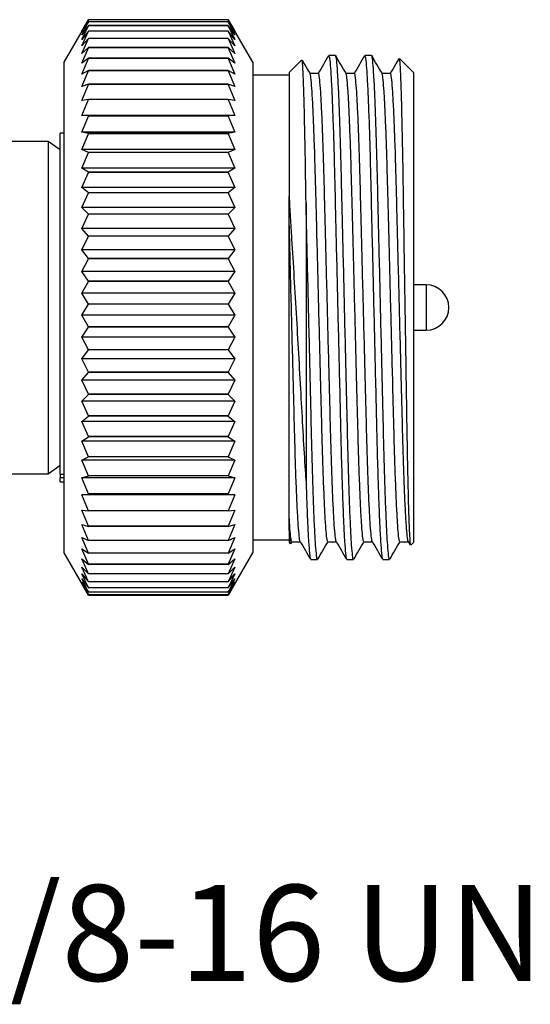
# Model space of a CAD drawing. Units: inches. Extents: x 0.4 to 16.6, y 0.2 to 10.8.
# Drawn here: x 8.9 to 9.8, y 2.6 to 4.3 of the extents above; entities that cross this region are included whole.
import ezdxf

# ---------------------------------------------------------------- set-up
doc = ezdxf.new("R2010")
doc.units = ezdxf.units.IN
doc.header["$MEASUREMENT"] = 0
doc.layers.add('FORMAT', color=7, linetype='Continuous')
doc.styles.add('SLDTEXTSTYLE4', font='TXT', dxfattribs={"width": 0.7})

msp = doc.modelspace()

# ---------------------------------------------------------------- linework, layer by layer
at = {"color": 7, "linetype": 'Continuous', "lineweight": 25}
for p, q in [((8.9971, 4.2575), (8.9637, 4.1996)), ((8.9948, 4.2535), (9.0064, 4.2733)), ((9.0064, 4.273), (8.9948, 4.2535)), ((8.9948, 4.2517), (9.0064, 4.273)), ((9.0064, 4.2696), (8.9948, 4.2517)), ((8.9948, 4.2468), (9.0064, 4.2695)), ((9.0064, 4.263), (8.9948, 4.2468)), ((8.9948, 4.239), (9.0064, 4.2629)), ((9.2489, 4.2733), (9.0064, 4.2733)), ((9.0064, 4.273), (9.0064, 4.273)), ((9.2489, 4.273), (9.0064, 4.273)), ((9.2489, 4.273), (9.0064, 4.273)), ((9.0064, 4.2696), (9.0064, 4.2695)), ((9.2489, 4.2696), (9.0064, 4.2696)), ((9.2489, 4.2695), (9.0064, 4.2695)), ((9.0064, 4.263), (9.0064, 4.2629)), ((9.2489, 4.263), (9.0064, 4.263)), ((9.2489, 4.2629), (9.0064, 4.2629)), ((9.2489, 4.2733), (9.2605, 4.2535)), ((9.2489, 4.273), (9.2605, 4.2517)), ((9.2489, 4.273), (9.2489, 4.273)), ((9.2605, 4.2535), (9.2489, 4.273)), ((9.2489, 4.2696), (9.2489, 4.2695)), ((9.2605, 4.2517), (9.2489, 4.2696)), ((9.2489, 4.2695), (9.2605, 4.2468)), ((9.2489, 4.263), (9.2489, 4.2629)), ((9.2605, 4.2468), (9.2489, 4.263)), ((9.2489, 4.2629), (9.2605, 4.239)), ((9.2916, 4.1996), (9.2582, 4.2575)), ((9.0064, 4.2533), (8.9948, 4.239)), ((8.9948, 4.2282), (9.0064, 4.2532)), ((9.0064, 4.2405), (8.9948, 4.2282)), ((8.9948, 4.2145), (9.0064, 4.2404)), ((9.0064, 4.2533), (9.0064, 4.2532)), ((9.2489, 4.2533), (9.0064, 4.2533)), ((9.2489, 4.2532), (9.0064, 4.2532)), ((9.0064, 4.2405), (9.0064, 4.2404)), ((9.2489, 4.2405), (9.0064, 4.2405)), ((9.2489, 4.2404), (9.0064, 4.2404)), ((9.2489, 4.2533), (9.2489, 4.2532)), ((9.2605, 4.239), (9.2489, 4.2533)), ((9.2489, 4.2532), (9.2605, 4.2282)), ((9.2489, 4.2405), (9.2489, 4.2404)), ((9.2605, 4.2282), (9.2489, 4.2405)), ((9.2489, 4.2404), (9.2605, 4.2145)), ((9.0064, 4.2249), (8.9948, 4.2145)), ((8.9948, 4.1981), (9.0064, 4.2247)), ((9.0064, 4.2249), (9.0064, 4.2247)), ((9.2489, 4.2249), (9.0064, 4.2249)), ((9.2489, 4.2247), (9.0064, 4.2247)), ((9.2489, 4.2249), (9.2489, 4.2247)), ((9.2605, 4.2145), (9.2489, 4.2249)), ((9.2489, 4.2247), (9.2605, 4.1981)), ((9.0064, 4.2063), (8.9948, 4.1981)), ((8.9948, 4.179), (9.0064, 4.2061)), ((9.0064, 4.2063), (9.0064, 4.2061)), ((9.2489, 4.2063), (9.0064, 4.2063)), ((9.2489, 4.2061), (9.0064, 4.2061)), ((9.2489, 4.2063), (9.2489, 4.2061)), ((9.2605, 4.1981), (9.2489, 4.2063)), ((9.2489, 4.2061), (9.2605, 4.179)), ((9.4353, 4.2111), (9.4234, 4.2111)), ((9.4978, 4.2111), (9.4859, 4.2111)), ((9.5706, 4.1816), (9.5463, 4.2058)), ((8.9637, 4.1996), (8.9637, 3.3476)), ((9.2916, 4.1996), (9.2916, 3.3476)), ((9.3763, 4.2032), (9.3546, 4.1816)), ((9.0064, 4.1851), (8.9948, 4.179)), ((8.9948, 4.1573), (9.0064, 4.1848)), ((9.0064, 4.1851), (9.0064, 4.1848)), ((9.2489, 4.1851), (9.0064, 4.1851)), ((9.2489, 4.1848), (9.0064, 4.1848)), ((9.2489, 4.1851), (9.2489, 4.1848)), ((9.2605, 4.179), (9.2489, 4.1851)), ((9.2489, 4.1848), (9.2605, 4.1573)), ((9.3546, 4.1771), (9.2916, 4.1771)), ((9.3546, 4.1816), (9.3546, 3.9663)), ((9.5706, 4.1816), (9.5706, 3.3656)), ((9.0064, 4.1612), (8.9948, 4.1573)), ((8.9948, 4.1332), (9.0064, 4.161)), ((9.0064, 4.1612), (9.0064, 4.161)), ((9.2489, 4.1612), (9.0064, 4.1612)), ((9.2489, 4.161), (9.0064, 4.161)), ((9.2489, 4.1612), (9.2489, 4.161)), ((9.2605, 4.1573), (9.2489, 4.1612)), ((9.2489, 4.161), (9.2605, 4.1332)), ((9.0064, 4.1349), (8.9948, 4.1332)), ((8.9948, 4.1068), (9.0064, 4.1346)), ((9.0064, 4.1349), (9.0064, 4.1346)), ((9.2489, 4.1349), (9.0064, 4.1349)), ((9.2489, 4.1346), (9.0064, 4.1346)), ((9.2489, 4.1349), (9.2489, 4.1346)), ((9.2605, 4.1332), (9.2489, 4.1349)), ((9.2489, 4.1346), (9.2605, 4.1068)), ((9.0064, 4.1063), (8.9948, 4.1068)), ((9.2605, 4.1068), (8.9948, 4.1068)), ((8.9948, 4.0783), (9.0064, 4.106)), ((9.0064, 4.1063), (9.0064, 4.106)), ((9.2489, 4.1063), (9.0064, 4.1063)), ((9.2489, 4.106), (9.0064, 4.106)), ((9.2605, 4.1068), (9.2489, 4.1063)), ((9.2489, 4.1063), (9.2489, 4.106)), ((9.2489, 4.106), (9.2605, 4.0783)), ((8.9637, 4.0761), (8.9576, 4.0761)), ((8.9576, 3.4842), (8.9576, 4.0761)), ((9.0064, 4.0756), (8.9948, 4.0783)), ((9.2605, 4.0783), (8.9948, 4.0783)), ((8.9948, 4.0479), (9.0064, 4.0753)), ((9.0064, 4.0756), (9.0064, 4.0753)), ((9.2489, 4.0756), (9.0064, 4.0756)), ((9.2489, 4.0753), (9.0064, 4.0753)), ((9.2605, 4.0783), (9.2489, 4.0756)), ((9.2489, 4.0756), (9.2489, 4.0753)), ((9.2489, 4.0753), (9.2605, 4.0479)), ((8.9364, 4.0621), (8.8637, 4.0621)), ((8.9576, 4.0473), (8.9364, 4.0621)), ((8.9364, 4.0621), (8.9364, 3.4851)), ((9.0064, 4.0429), (8.9948, 4.0479)), ((9.2605, 4.0479), (8.9948, 4.0479)), ((8.9948, 4.0157), (9.0064, 4.0426)), ((9.0064, 4.0429), (9.0064, 4.0426)), ((9.2489, 4.0429), (9.0064, 4.0429)), ((9.2489, 4.0426), (9.0064, 4.0426)), ((9.2605, 4.0479), (9.2489, 4.0429)), ((9.2489, 4.0429), (9.2489, 4.0426)), ((9.2489, 4.0426), (9.2605, 4.0157)), ((9.0064, 4.0086), (8.9948, 4.0157)), ((9.2605, 4.0157), (8.9948, 4.0157)), ((8.9948, 3.982), (9.0064, 4.0083)), ((9.0064, 4.0086), (9.0064, 4.0083)), ((9.2489, 4.0086), (9.0064, 4.0086)), ((9.2489, 4.0083), (9.0064, 4.0083)), ((9.2605, 4.0157), (9.2489, 4.0086)), ((9.2489, 4.0086), (9.2489, 4.0083)), ((9.2489, 4.0083), (9.2605, 3.982)), ((9.0064, 3.9728), (8.9948, 3.982)), ((9.2605, 3.982), (8.9948, 3.982)), ((8.9948, 3.947), (9.0064, 3.9725)), ((9.0064, 3.9728), (9.0064, 3.9725)), ((9.2489, 3.9728), (9.0064, 3.9728)), ((9.2489, 3.9725), (9.0064, 3.9725)), ((9.2605, 3.982), (9.2489, 3.9728)), ((9.2489, 3.9728), (9.2489, 3.9725)), ((9.2489, 3.9725), (9.2605, 3.947)), ((9.3546, 3.9357), (9.3546, 3.9663)), ((9.3841, 3.9555), (9.3841, 3.4697)), ((9.0064, 3.9358), (8.9948, 3.947)), ((9.2605, 3.947), (8.9948, 3.947)), ((8.9948, 3.9109), (9.0064, 3.9354)), ((9.0064, 3.9358), (9.0064, 3.9354)), ((9.2489, 3.9358), (9.0064, 3.9358)), ((9.2489, 3.9354), (9.0064, 3.9354)), ((9.2605, 3.947), (9.2489, 3.9358)), ((9.2489, 3.9358), (9.2489, 3.9354)), ((9.2489, 3.9354), (9.2605, 3.9109)), ((9.0064, 3.8977), (8.9948, 3.9109)), ((9.2605, 3.9109), (8.9948, 3.9109)), ((9.2605, 3.9109), (9.2489, 3.8977)), ((8.9948, 3.8739), (9.0064, 3.8973)), ((9.0064, 3.8977), (9.0064, 3.8973)), ((9.2489, 3.8977), (9.0064, 3.8977)), ((9.2489, 3.8973), (9.0064, 3.8973)), ((9.2489, 3.8977), (9.2489, 3.8973)), ((9.2489, 3.8973), (9.2605, 3.8739)), ((9.0064, 3.8588), (8.9948, 3.8739)), ((9.2605, 3.8739), (8.9948, 3.8739)), ((9.2605, 3.8739), (9.2489, 3.8588)), ((8.9948, 3.8363), (9.0064, 3.8584)), ((9.0064, 3.8588), (9.0064, 3.8584)), ((9.2489, 3.8588), (9.0064, 3.8588)), ((9.2489, 3.8584), (9.0064, 3.8584)), ((9.2489, 3.8588), (9.2489, 3.8584)), ((9.2489, 3.8584), (9.2605, 3.8363)), ((9.0064, 3.8194), (8.9948, 3.8363)), ((9.2605, 3.8363), (8.9948, 3.8363)), ((9.2605, 3.8363), (9.2489, 3.8194)), ((8.9948, 3.7983), (9.0064, 3.819)), ((9.0064, 3.8194), (9.0064, 3.819)), ((9.2489, 3.8194), (9.0064, 3.8194)), ((9.2489, 3.819), (9.0064, 3.819)), ((9.2489, 3.8194), (9.2489, 3.819)), ((9.2489, 3.819), (9.2605, 3.7983)), ((9.5926, 3.813), (9.5706, 3.813)), ((9.0064, 3.7797), (8.9948, 3.7983)), ((9.2605, 3.7983), (8.9948, 3.7983)), ((9.2605, 3.7983), (9.2489, 3.7797)), ((8.9948, 3.7602), (9.0064, 3.7793)), ((9.0064, 3.7797), (9.0064, 3.7793)), ((9.2489, 3.7797), (9.0064, 3.7797)), ((9.2489, 3.7793), (9.0064, 3.7793)), ((9.2489, 3.7797), (9.2489, 3.7793)), ((9.2489, 3.7793), (9.2605, 3.7602)), ((9.0064, 3.7399), (8.9948, 3.7602)), ((9.2605, 3.7602), (8.9948, 3.7602)), ((9.2605, 3.7602), (9.2489, 3.7399)), ((8.9948, 3.7221), (9.0064, 3.7396)), ((9.0064, 3.7399), (9.0064, 3.7396)), ((9.2489, 3.7399), (9.0064, 3.7399)), ((9.2489, 3.7396), (9.0064, 3.7396)), ((9.2489, 3.7399), (9.2489, 3.7396)), ((9.2489, 3.7396), (9.2605, 3.7221)), ((9.5706, 3.7342), (9.5926, 3.7342)), ((9.0064, 3.7004), (8.9948, 3.7221)), ((9.2605, 3.7221), (8.9948, 3.7221)), ((9.2605, 3.7221), (9.2489, 3.7004)), ((8.9948, 3.6843), (9.0064, 3.7)), ((9.0064, 3.7004), (9.0064, 3.7)), ((9.2489, 3.7004), (9.0064, 3.7004)), ((9.2489, 3.7), (9.0064, 3.7)), ((9.2489, 3.7004), (9.2489, 3.7)), ((9.2489, 3.7), (9.2605, 3.6843)), ((9.0064, 3.6613), (8.9948, 3.6843)), ((9.2605, 3.6843), (8.9948, 3.6843)), ((9.2605, 3.6843), (9.2489, 3.6613)), ((8.9948, 3.6472), (9.0064, 3.661)), ((9.0064, 3.6613), (9.0064, 3.661)), ((9.2489, 3.6613), (9.0064, 3.6613)), ((9.2489, 3.661), (9.0064, 3.661)), ((9.2489, 3.6613), (9.2489, 3.661)), ((9.2489, 3.661), (9.2605, 3.6472)), ((9.0064, 3.623), (8.9948, 3.6472)), ((9.2605, 3.6472), (8.9948, 3.6472)), ((9.2605, 3.6472), (9.2489, 3.623)), ((8.9948, 3.6108), (9.0064, 3.6226)), ((9.0064, 3.5856), (8.9948, 3.6108)), ((9.2605, 3.6108), (8.9948, 3.6108)), ((9.0064, 3.623), (9.0064, 3.6226)), ((9.2489, 3.623), (9.0064, 3.623)), ((9.2489, 3.6226), (9.0064, 3.6226)), ((9.2489, 3.623), (9.2489, 3.6226)), ((9.2489, 3.6226), (9.2605, 3.6108)), ((9.2605, 3.6108), (9.2489, 3.5856)), ((8.9948, 3.5754), (9.0064, 3.5852)), ((9.0064, 3.5494), (8.9948, 3.5754)), ((9.2605, 3.5754), (8.9948, 3.5754)), ((9.0064, 3.5856), (9.0064, 3.5852)), ((9.2489, 3.5856), (9.0064, 3.5856)), ((9.2489, 3.5852), (9.0064, 3.5852)), ((9.2489, 3.5856), (9.2489, 3.5852)), ((9.2489, 3.5852), (9.2605, 3.5754)), ((9.2605, 3.5754), (9.2489, 3.5494)), ((8.9948, 3.5413), (9.0064, 3.549)), ((9.0064, 3.5146), (8.9948, 3.5413)), ((9.2605, 3.5413), (8.9948, 3.5413)), ((9.0064, 3.5494), (9.0064, 3.549)), ((9.2489, 3.5494), (9.0064, 3.5494)), ((9.2489, 3.549), (9.0064, 3.549)), ((9.2489, 3.5494), (9.2489, 3.549)), ((9.2489, 3.549), (9.2605, 3.5413)), ((9.2605, 3.5413), (9.2489, 3.5146)), ((8.9948, 3.5087), (9.0064, 3.5142)), ((9.0064, 3.4814), (8.9948, 3.5087)), ((9.2605, 3.5087), (8.9948, 3.5087)), ((9.0064, 3.5146), (9.0064, 3.5142)), ((9.2489, 3.5146), (9.0064, 3.5146)), ((9.2489, 3.5142), (9.0064, 3.5142)), ((9.2489, 3.5146), (9.2489, 3.5142)), ((9.2489, 3.5142), (9.2605, 3.5087)), ((9.2605, 3.5087), (9.2489, 3.4814)), ((8.9364, 3.4851), (8.9576, 3.4999)), ((8.8637, 3.4851), (8.9364, 3.4851)), ((8.9576, 3.4842), (8.9637, 3.4842)), ((8.9576, 3.4842), (8.9576, 3.4779)), ((8.9637, 3.4779), (8.9576, 3.4779)), ((8.9576, 3.4711), (8.9576, 3.4779)), ((8.9576, 3.4711), (8.9637, 3.4711)), ((8.9948, 3.4777), (9.0064, 3.4811)), ((9.0064, 3.4501), (8.9948, 3.4777)), ((9.2605, 3.4777), (8.9948, 3.4777)), ((9.0064, 3.4814), (9.0064, 3.4811)), ((9.2489, 3.4814), (9.0064, 3.4814)), ((9.2489, 3.4811), (9.0064, 3.4811)), ((9.2489, 3.4814), (9.2489, 3.4811)), ((9.2489, 3.4811), (9.2605, 3.4777)), ((9.2605, 3.4777), (9.2489, 3.4501)), ((8.9948, 3.4486), (9.0064, 3.4498)), ((9.0064, 3.4208), (8.9948, 3.4486)), ((9.2605, 3.4486), (8.9948, 3.4486)), ((9.0064, 3.4501), (9.0064, 3.4498)), ((9.2489, 3.4501), (9.0064, 3.4501)), ((9.2489, 3.4498), (9.0064, 3.4498)), ((9.2489, 3.4501), (9.2489, 3.4498)), ((9.2489, 3.4498), (9.2605, 3.4486)), ((9.2605, 3.4486), (9.2489, 3.4208)), ((8.9948, 3.4216), (9.0064, 3.4206)), ((9.0064, 3.3938), (8.9948, 3.4216)), ((9.0064, 3.4208), (9.0064, 3.4206)), ((9.2489, 3.4208), (9.0064, 3.4208)), ((9.2489, 3.4206), (9.0064, 3.4206)), ((9.2605, 3.4216), (9.2489, 3.3938)), ((9.2489, 3.4206), (9.2605, 3.4216)), ((9.2489, 3.4208), (9.2489, 3.4206)), ((8.9948, 3.3968), (9.0064, 3.3935)), ((9.0064, 3.3692), (8.9948, 3.3968)), ((9.0064, 3.3938), (9.0064, 3.3935)), ((9.2489, 3.3938), (9.0064, 3.3938)), ((9.2489, 3.3935), (9.0064, 3.3935)), ((9.2605, 3.3968), (9.2489, 3.3692)), ((9.2489, 3.3935), (9.2605, 3.3968)), ((9.2489, 3.3938), (9.2489, 3.3935)), ((9.3546, 3.3998), (9.3546, 3.3656)), ((8.9948, 3.3744), (9.0064, 3.3689)), ((9.0064, 3.3471), (8.9948, 3.3744)), ((9.0064, 3.3692), (9.0064, 3.3689)), ((9.2489, 3.3692), (9.0064, 3.3692)), ((9.2489, 3.3689), (9.0064, 3.3689)), ((9.2605, 3.3744), (9.2489, 3.3471)), ((9.2489, 3.3689), (9.2605, 3.3744)), ((9.2489, 3.3692), (9.2489, 3.3689)), ((9.2916, 3.37), (9.3546, 3.37)), ((8.9948, 3.3545), (9.0064, 3.3469)), ((9.0064, 3.3277), (8.9948, 3.3545)), ((9.2605, 3.3545), (9.2489, 3.3277)), ((9.2489, 3.3469), (9.2605, 3.3545)), ((9.3546, 3.3656), (9.3567, 3.3635)), ((9.3575, 3.3633), (9.3598, 3.3673)), ((9.5615, 3.3673), (9.5647, 3.3618)), ((9.5661, 3.3611), (9.5706, 3.3656)), ((8.9637, 3.3476), (9.004, 3.2777)), ((8.9948, 3.3372), (9.0064, 3.3275)), ((9.0064, 3.3111), (8.9948, 3.3372)), ((9.0064, 3.3471), (9.0064, 3.3469)), ((9.2489, 3.3471), (9.0064, 3.3471)), ((9.2489, 3.3469), (9.0064, 3.3469)), ((9.2489, 3.3471), (9.2489, 3.3469)), ((9.2605, 3.3372), (9.2489, 3.3111)), ((9.2489, 3.3275), (9.2605, 3.3372)), ((9.2513, 3.2777), (9.2916, 3.3476)), ((9.3922, 3.3361), (9.4041, 3.3361)), ((9.4547, 3.3361), (9.4666, 3.3361)), ((9.5172, 3.3361), (9.5291, 3.3361)), ((8.9948, 3.3227), (9.0064, 3.311)), ((9.0064, 3.2975), (8.9948, 3.3227)), ((9.0064, 3.3277), (9.0064, 3.3275)), ((9.2489, 3.3277), (9.0064, 3.3277)), ((9.2489, 3.3275), (9.0064, 3.3275)), ((9.2489, 3.3277), (9.2489, 3.3275)), ((9.2605, 3.3227), (9.2489, 3.2975)), ((9.2489, 3.311), (9.2605, 3.3227)), ((8.9948, 3.3111), (9.0064, 3.2974)), ((9.0064, 3.2869), (8.9948, 3.3111)), ((8.9948, 3.3024), (9.0064, 3.2868)), ((9.0064, 3.2793), (8.9948, 3.3024)), ((9.0064, 3.3111), (9.0064, 3.311)), ((9.2489, 3.3111), (9.0064, 3.3111)), ((9.2489, 3.311), (9.0064, 3.311)), ((9.2605, 3.3111), (9.2489, 3.2869)), ((9.2489, 3.2974), (9.2605, 3.3111)), ((9.2489, 3.3111), (9.2489, 3.311)), ((9.2605, 3.3024), (9.2489, 3.2793)), ((9.2489, 3.2868), (9.2605, 3.3024)), ((8.9948, 3.2966), (9.0064, 3.2792)), ((9.0064, 3.2749), (8.9948, 3.2966)), ((8.9948, 3.2939), (9.0064, 3.2748)), ((9.0064, 3.2736), (8.9948, 3.2939)), ((9.0064, 3.2975), (9.0064, 3.2974)), ((9.2489, 3.2975), (9.0064, 3.2975)), ((9.2489, 3.2974), (9.0064, 3.2974)), ((9.0064, 3.2869), (9.0064, 3.2868)), ((9.2489, 3.2869), (9.0064, 3.2869)), ((9.2489, 3.2868), (9.0064, 3.2868)), ((9.2489, 3.2975), (9.2489, 3.2974)), ((9.2605, 3.2966), (9.2489, 3.2749)), ((9.2489, 3.2792), (9.2605, 3.2966)), ((9.2605, 3.2939), (9.2489, 3.2736)), ((9.2489, 3.2748), (9.2605, 3.2939)), ((9.2489, 3.2869), (9.2489, 3.2868)), ((9.0064, 3.2793), (9.0064, 3.2792)), ((9.2489, 3.2793), (9.0064, 3.2793)), ((9.2489, 3.2792), (9.0064, 3.2792)), ((9.0064, 3.2749), (9.0064, 3.2748)), ((9.2489, 3.2749), (9.0064, 3.2749)), ((9.2489, 3.2748), (9.0064, 3.2748)), ((9.2489, 3.2736), (9.0064, 3.2736)), ((9.2489, 3.2793), (9.2489, 3.2792)), ((9.2489, 3.2749), (9.2489, 3.2748))]:
    msp.add_line(p, q, dxfattribs=at)
at = {"color": 8, "linetype": 'Continuous', "lineweight": 25}
for p, q in [((9.5926, 3.813), (9.5926, 3.7343)), ((9.5926, 3.7343), (9.5926, 3.7342))]:
    msp.add_line(p, q, dxfattribs=at)
at = {"color": 7, "linetype": 'Continuous', "lineweight": 25, "flags": 128}
for points in [[(9.4056, 4.1802), (9.3981, 4.1802), (9.3908, 4.1802)], [(9.4681, 4.1802), (9.4606, 4.1802), (9.4533, 4.1802)], [(9.5306, 4.1802), (9.5231, 4.1802), (9.5158, 4.1802)], [(9.3594, 3.367), (9.3669, 3.367), (9.3742, 3.367)], [(9.4219, 3.367), (9.4294, 3.367), (9.4367, 3.367)], [(9.4844, 3.367), (9.4919, 3.367), (9.4992, 3.367)], [(9.5469, 3.367), (9.5544, 3.367), (9.5617, 3.367)]]:
    msp.add_lwpolyline(points, dxfattribs=at)
at = {"color": 7, "linetype": 'Continuous', "lineweight": 25}
msp.add_arc((9.5926, 3.7736), 0.0394, 270, 90, dxfattribs=at)
for points, knots in [([(9.4231, 4.2108), (9.4201, 4.2056), (9.4142, 4.1953), (9.4082, 4.185), (9.4052, 4.1799)], [0, 0, 0, 0, 0.5000166, 1, 1, 1, 1]), ([(9.4234, 4.2098), (9.4237, 4.21), (9.4244, 4.2106), (9.4258, 4.1999), (9.4274, 4.1785), (9.429, 4.146), (9.4307, 4.1043), (9.4323, 4.0551), (9.4337, 3.9999), (9.4351, 3.9394), (9.4367, 3.8739), (9.4383, 3.8048), (9.44, 3.7346), (9.4417, 3.6633), (9.4434, 3.5937), (9.4449, 3.5273), (9.4465, 3.4732), (9.448, 3.4303), (9.4494, 3.3952), (9.451, 3.3657), (9.4526, 3.3456), (9.4538, 3.3361), (9.4545, 3.337), (9.4547, 3.3373)], [0, 0, 0, 0, 0.02659, 0.076236, 0.126938, 0.178075, 0.228994, 0.279057, 0.32769, 0.376323, 0.426386, 0.477305, 0.528442, 0.579145, 0.634681, 0.688769, 0.74435, 0.785838, 0.827684, 0.878748, 0.929164, 0.978332, 1, 1, 1, 1]), ([(9.4666, 3.3373), (9.4664, 3.337), (9.4657, 3.3361), (9.4645, 3.3454), (9.4629, 3.3653), (9.4612, 3.3965), (9.4596, 3.4371), (9.458, 3.4857), (9.4565, 3.5404), (9.4551, 3.6002), (9.4536, 3.6648), (9.4519, 3.7334), (9.4503, 3.8036), (9.4486, 3.8728), (9.447, 3.9383), (9.4456, 3.9989), (9.4442, 4.0542), (9.4426, 4.1036), (9.441, 4.1454), (9.4393, 4.178), (9.4377, 4.1997), (9.4363, 4.2105), (9.4356, 4.21), (9.4353, 4.2099)], [0, 0, 0, 0, 0.0208298, 0.0699971, 0.1204127, 0.1714764, 0.22254, 0.2729556, 0.322123, 0.3703798, 0.4200251, 0.4707267, 0.5218634, 0.5727816, 0.6228441, 0.6714764, 0.7201086, 0.7701711, 0.8210893, 0.872226, 0.9229276, 0.972573, 1, 1, 1, 1]), ([(9.4535, 4.1799), (9.4505, 4.1851), (9.4445, 4.1954), (9.4386, 4.2057), (9.4356, 4.2109)], [0, 0, 0, 0, 0.499946, 1, 1, 1, 1]), ([(9.4856, 4.2108), (9.4826, 4.2056), (9.4767, 4.1953), (9.4707, 4.185), (9.4677, 4.1799)], [0, 0, 0, 0, 0.500017, 1, 1, 1, 1]), ([(9.4859, 4.2098), (9.4862, 4.21), (9.4869, 4.2106), (9.4883, 4.1999), (9.4899, 4.1785), (9.4915, 4.146), (9.4932, 4.1043), (9.4948, 4.0551), (9.4962, 3.9999), (9.4976, 3.9394), (9.4992, 3.8739), (9.5008, 3.8048), (9.5025, 3.7346), (9.5042, 3.6633), (9.5059, 3.5937), (9.5074, 3.5273), (9.509, 3.4732), (9.5105, 3.4303), (9.5119, 3.3952), (9.5135, 3.3657), (9.5151, 3.3456), (9.5163, 3.3361), (9.517, 3.337), (9.5172, 3.3373)], [0, 0, 0, 0, 0.02659, 0.076236, 0.126938, 0.178075, 0.228994, 0.279057, 0.32769, 0.376323, 0.426386, 0.477305, 0.528442, 0.579145, 0.634681, 0.688769, 0.74435, 0.785838, 0.827684, 0.878748, 0.929164, 0.978332, 1, 1, 1, 1]), ([(9.5291, 3.3373), (9.5289, 3.337), (9.5282, 3.3361), (9.527, 3.3454), (9.5254, 3.3653), (9.5237, 3.3965), (9.5221, 3.4371), (9.5205, 3.4857), (9.519, 3.5404), (9.5176, 3.6002), (9.5161, 3.6648), (9.5144, 3.7334), (9.5128, 3.8036), (9.5111, 3.8728), (9.5095, 3.9383), (9.5081, 3.9989), (9.5067, 4.0542), (9.5051, 4.1036), (9.5035, 4.1454), (9.5018, 4.178), (9.5002, 4.1997), (9.4988, 4.2105), (9.4981, 4.21), (9.4978, 4.2099)], [0, 0, 0, 0, 0.02083, 0.069997, 0.120413, 0.171476, 0.22254, 0.272956, 0.322123, 0.37038, 0.420025, 0.470727, 0.521863, 0.572782, 0.622844, 0.671476, 0.720109, 0.770171, 0.821089, 0.872226, 0.922928, 0.972573, 1, 1, 1, 1]), ([(9.516, 4.1799), (9.513, 4.1851), (9.507, 4.1954), (9.5011, 4.2057), (9.4981, 4.2109)], [0, 0, 0, 0, 0.499946, 1, 1, 1, 1]), ([(9.5455, 4.2062), (9.5434, 4.2026), (9.5383, 4.1938), (9.5332, 4.185), (9.5302, 4.1799)], [0, 0, 0, 0, 0.4138469, 1, 1, 1, 1]), ([(9.3841, 3.9555), (9.3838, 3.9795), (9.3831, 4.0246), (9.382, 4.0819), (9.3809, 4.1285), (9.3798, 4.1653), (9.3787, 4.1901), (9.3777, 4.2033), (9.3772, 4.2027), (9.377, 4.2025)], [0, 0, 0, 0, 0.164325, 0.3098, 0.459493, 0.604967, 0.75466, 0.900134, 1, 1, 1, 1]), ([(9.391, 4.1799), (9.388, 4.1851), (9.3836, 4.1927), (9.3792, 4.2003), (9.3778, 4.2027)], [0, 0, 0, 0, 0.679882, 1, 1, 1, 1]), ([(9.5458, 4.2052), (9.546, 4.2047), (9.5466, 4.2036), (9.5476, 4.1871), (9.5487, 4.1592), (9.5498, 4.1196), (9.5509, 4.071), (9.552, 4.0135), (9.5529, 3.9499), (9.554, 3.8809), (9.5551, 3.8099), (9.5562, 3.7377), (9.5573, 3.6676), (9.5584, 3.6001), (9.5593, 3.5384), (9.5604, 3.4831), (9.5615, 3.4372), (9.5626, 3.4007), (9.5637, 3.3757), (9.5647, 3.3616), (9.5653, 3.3617), (9.5656, 3.3617)], [0, 0, 0, 0, 0.042502, 0.096738, 0.152577, 0.206339, 0.261661, 0.315424, 0.370755, 0.424239, 0.479308, 0.532244, 0.586716, 0.639652, 0.694129, 0.74686, 0.801159, 0.853269, 0.90689, 0.959, 1, 1, 1, 1]), ([(9.4219, 3.3681), (9.4217, 3.3678), (9.421, 3.367), (9.4198, 3.3757), (9.4182, 3.3943), (9.4166, 3.4233), (9.4149, 3.4611), (9.4133, 3.5063), (9.4118, 3.5572), (9.4104, 3.6128), (9.4089, 3.6729), (9.4072, 3.7367), (9.4056, 3.8019), (9.4039, 3.8662), (9.4024, 3.9271), (9.4009, 3.9834), (9.3995, 4.0347), (9.3979, 4.0805), (9.3963, 4.1194), (9.3946, 4.1497), (9.393, 4.1695), (9.3918, 4.1792), (9.3911, 4.179), (9.391, 4.1789)], [0, 0, 0, 0, 0.02128, 0.071028, 0.122038, 0.173704, 0.22537, 0.27638, 0.326127, 0.374953, 0.425183, 0.476483, 0.528223, 0.579742, 0.630395, 0.6796, 0.728806, 0.779458, 0.830977, 0.882717, 0.934017, 0.984248, 1, 1, 1, 1]), ([(9.4365, 3.368), (9.4364, 3.3679), (9.4359, 3.3674), (9.4348, 3.376), (9.4332, 3.3943), (9.4315, 3.4235), (9.4298, 3.4613), (9.4282, 3.5066), (9.4268, 3.5575), (9.4254, 3.6131), (9.4238, 3.6732), (9.4222, 3.737), (9.4205, 3.8023), (9.4189, 3.8665), (9.4173, 3.9274), (9.4159, 3.9837), (9.4145, 4.035), (9.4129, 4.0808), (9.4112, 4.1196), (9.4096, 4.1498), (9.4079, 4.1698), (9.4066, 4.1797), (9.4059, 4.1792), (9.4056, 4.1791)], [0, 0, 0, 0, 0.008465, 0.058276, 0.109352, 0.161085, 0.212817, 0.263893, 0.313704, 0.362592, 0.412887, 0.464253, 0.51606, 0.567645, 0.618363, 0.667631, 0.7169, 0.767618, 0.819203, 0.87101, 0.922375, 0.972671, 1, 1, 1, 1]), ([(9.4844, 3.3681), (9.4842, 3.3678), (9.4835, 3.367), (9.4823, 3.3757), (9.4807, 3.3943), (9.4791, 3.4233), (9.4774, 3.4611), (9.4758, 3.5063), (9.4743, 3.5572), (9.4729, 3.6128), (9.4714, 3.6729), (9.4697, 3.7367), (9.4681, 3.8019), (9.4664, 3.8662), (9.4649, 3.9271), (9.4634, 3.9834), (9.462, 4.0347), (9.4604, 4.0805), (9.4588, 4.1194), (9.4571, 4.1497), (9.4555, 4.1695), (9.4543, 4.1792), (9.4536, 4.179), (9.4535, 4.1789)], [0, 0, 0, 0, 0.02128, 0.071028, 0.122038, 0.173704, 0.22537, 0.27638, 0.326127, 0.374953, 0.425183, 0.476483, 0.528223, 0.579742, 0.630395, 0.6796, 0.728806, 0.779458, 0.830977, 0.882717, 0.934017, 0.984248, 1, 1, 1, 1]), ([(9.499, 3.368), (9.4989, 3.3679), (9.4984, 3.3674), (9.4973, 3.376), (9.4957, 3.3943), (9.494, 3.4235), (9.4923, 3.4613), (9.4907, 3.5066), (9.4893, 3.5575), (9.4879, 3.6131), (9.4863, 3.6732), (9.4847, 3.737), (9.483, 3.8023), (9.4814, 3.8665), (9.4798, 3.9274), (9.4784, 3.9837), (9.477, 4.035), (9.4754, 4.0808), (9.4737, 4.1196), (9.4721, 4.1498), (9.4704, 4.1698), (9.4691, 4.1797), (9.4684, 4.1792), (9.4681, 4.1791)], [0, 0, 0, 0, 0.008465, 0.058276, 0.109352, 0.161085, 0.212817, 0.263893, 0.313704, 0.362592, 0.412887, 0.464253, 0.51606, 0.567645, 0.618363, 0.667631, 0.7169, 0.767618, 0.819203, 0.87101, 0.922375, 0.972671, 1, 1, 1, 1]), ([(9.5469, 3.3681), (9.5467, 3.3678), (9.546, 3.367), (9.5448, 3.3757), (9.5432, 3.3943), (9.5416, 3.4233), (9.5399, 3.4611), (9.5383, 3.5063), (9.5368, 3.5572), (9.5354, 3.6128), (9.5339, 3.6729), (9.5322, 3.7367), (9.5306, 3.8019), (9.5289, 3.8662), (9.5274, 3.9271), (9.5259, 3.9834), (9.5245, 4.0347), (9.5229, 4.0805), (9.5213, 4.1194), (9.5196, 4.1497), (9.518, 4.1695), (9.5168, 4.1792), (9.5161, 4.179), (9.516, 4.1789)], [0, 0, 0, 0, 0.02128, 0.071028, 0.122038, 0.173704, 0.22537, 0.27638, 0.326127, 0.374953, 0.425183, 0.476483, 0.528223, 0.579742, 0.630395, 0.6796, 0.728806, 0.779458, 0.830977, 0.882717, 0.934017, 0.984248, 1, 1, 1, 1]), ([(9.5615, 3.368), (9.5614, 3.3679), (9.5609, 3.3674), (9.5598, 3.376), (9.5582, 3.3943), (9.5565, 3.4235), (9.5548, 3.4613), (9.5532, 3.5066), (9.5518, 3.5575), (9.5504, 3.6131), (9.5488, 3.6732), (9.5472, 3.737), (9.5455, 3.8023), (9.5439, 3.8665), (9.5423, 3.9274), (9.5409, 3.9837), (9.5395, 4.035), (9.5379, 4.0808), (9.5362, 4.1196), (9.5346, 4.1498), (9.5329, 4.1698), (9.5316, 4.1797), (9.5309, 4.1792), (9.5306, 4.1791)], [0, 0, 0, 0, 0.008465, 0.058276, 0.109352, 0.161085, 0.212817, 0.263893, 0.313704, 0.362592, 0.412887, 0.464253, 0.51606, 0.567645, 0.618363, 0.667631, 0.7169, 0.767618, 0.819203, 0.87101, 0.922375, 0.972671, 1, 1, 1, 1]), ([(9.3546, 3.9663), (9.3553, 3.9545), (9.3568, 3.9309), (9.3597, 3.8844), (9.3632, 3.8256), (9.3674, 3.7553), (9.3715, 3.6842), (9.3754, 3.6155), (9.3789, 3.5502), (9.3818, 3.5023), (9.3836, 3.4769), (9.3841, 3.4697)], [0, 0, 0, 0, 0.075959, 0.152637, 0.283307, 0.417766, 0.548435, 0.682894, 0.813556, 0.947775, 1, 1, 1, 1]), ([(9.4041, 3.3373), (9.4039, 3.337), (9.4032, 3.3361), (9.402, 3.3454), (9.4004, 3.3653), (9.3987, 3.3965), (9.3971, 3.4371), (9.3955, 3.4857), (9.394, 3.5404), (9.3926, 3.6002), (9.3911, 3.6648), (9.3894, 3.7334), (9.3878, 3.8037), (9.3861, 3.8728), (9.3849, 3.9231), (9.3843, 3.9498), (9.3841, 3.9555)], [0, 0, 0, 0, 0.0327232, 0.1099643, 0.1891663, 0.2693864, 0.3496065, 0.4288085, 0.5060496, 0.5818601, 0.6598522, 0.7395034, 0.8198383, 0.8998299, 0.9784773, 1, 1, 1, 1]), ([(9.374, 3.368), (9.3739, 3.3679), (9.3734, 3.3674), (9.3723, 3.376), (9.3707, 3.3943), (9.369, 3.4235), (9.3673, 3.4613), (9.3657, 3.5066), (9.3643, 3.5575), (9.3629, 3.6131), (9.3613, 3.6732), (9.3597, 3.737), (9.358, 3.8023), (9.3564, 3.8665), (9.3552, 3.9105), (9.3547, 3.9329), (9.3546, 3.9357)], [0, 0, 0, 0, 0.013533, 0.093161, 0.17481, 0.25751, 0.340209, 0.421859, 0.501487, 0.57964, 0.660042, 0.742155, 0.824973, 0.907437, 0.988515, 1, 1, 1, 1]), ([(9.3546, 3.4142), (9.3546, 3.4191), (9.3546, 3.4337), (9.3546, 3.464), (9.3546, 3.5067), (9.3546, 3.5559), (9.3546, 3.6117), (9.3546, 3.6745), (9.3546, 3.7422), (9.3546, 3.8113), (9.3546, 3.8765), (9.3546, 3.9169), (9.3546, 3.9357)], [0, 0, 0, 0, 0.049341, 0.148227, 0.249352, 0.348238, 0.449363, 0.560641, 0.675146, 0.786425, 0.90093, 1, 1, 1, 1]), ([(9.3841, 3.4697), (9.3846, 3.4566), (9.3855, 3.4301), (9.3869, 3.3952), (9.3885, 3.3657), (9.3901, 3.3456), (9.3913, 3.3361), (9.392, 3.337), (9.3922, 3.3373)], [0, 0, 0, 0, 0.162283, 0.325967, 0.525711, 0.722919, 0.915244, 1, 1, 1, 1]), ([(9.3546, 3.3998), (9.3546, 3.4002), (9.3546, 3.4047), (9.3546, 3.4096), (9.3546, 3.4142)], [0, 0, 0, 0, 0.085458, 1, 1, 1, 1]), ([(9.3594, 3.3681), (9.3592, 3.3678), (9.3585, 3.367), (9.3573, 3.3758), (9.3559, 3.3919), (9.355, 3.4078), (9.3546, 3.4142)], [0, 0, 0, 0, 0.135798, 0.453253, 0.778767, 1, 1, 1, 1]), ([(9.3572, 3.364), (9.3569, 3.3646), (9.3563, 3.3661), (9.3554, 3.3798), (9.3548, 3.3944), (9.3546, 3.3998)], [0, 0, 0, 0, 0.32891, 0.748771, 1, 1, 1, 1]), ([(9.374, 3.3673), (9.377, 3.3621), (9.3829, 3.3518), (9.3889, 3.3416), (9.3918, 3.3364)], [0, 0, 0, 0, 0.499983, 1, 1, 1, 1]), ([(9.4044, 3.3364), (9.4074, 3.3415), (9.4133, 3.3518), (9.4193, 3.3621), (9.4223, 3.3673)], [0, 0, 0, 0, 0.500019, 1, 1, 1, 1]), ([(9.4365, 3.3673), (9.4395, 3.3621), (9.4454, 3.3518), (9.4514, 3.3416), (9.4543, 3.3364)], [0, 0, 0, 0, 0.499983, 1, 1, 1, 1]), ([(9.4669, 3.3364), (9.4699, 3.3415), (9.4758, 3.3518), (9.4818, 3.3621), (9.4848, 3.3673)], [0, 0, 0, 0, 0.5000186, 1, 1, 1, 1]), ([(9.499, 3.3673), (9.502, 3.3621), (9.5079, 3.3518), (9.5139, 3.3416), (9.5168, 3.3364)], [0, 0, 0, 0, 0.4999834, 1, 1, 1, 1]), ([(9.5294, 3.3364), (9.5324, 3.3415), (9.5383, 3.3518), (9.5443, 3.3621), (9.5473, 3.3673)], [0, 0, 0, 0, 0.500019, 1, 1, 1, 1])]:
    msp.add_open_spline(points, degree=3, knots=knots, dxfattribs=at)

# ---------------------------------------------------------------- texts
at = {"layer": 'FORMAT', "color": 7, "insert": (7.247, 2.7711), "char_height": 0.166667, "attachment_point": 1, "style": 'SLDTEXTSTYLE4'}
msp.add_mtext('ALL THREADS 7/8-16 UN', dxfattribs=at)

doc.saveas('drawing.dxf')
